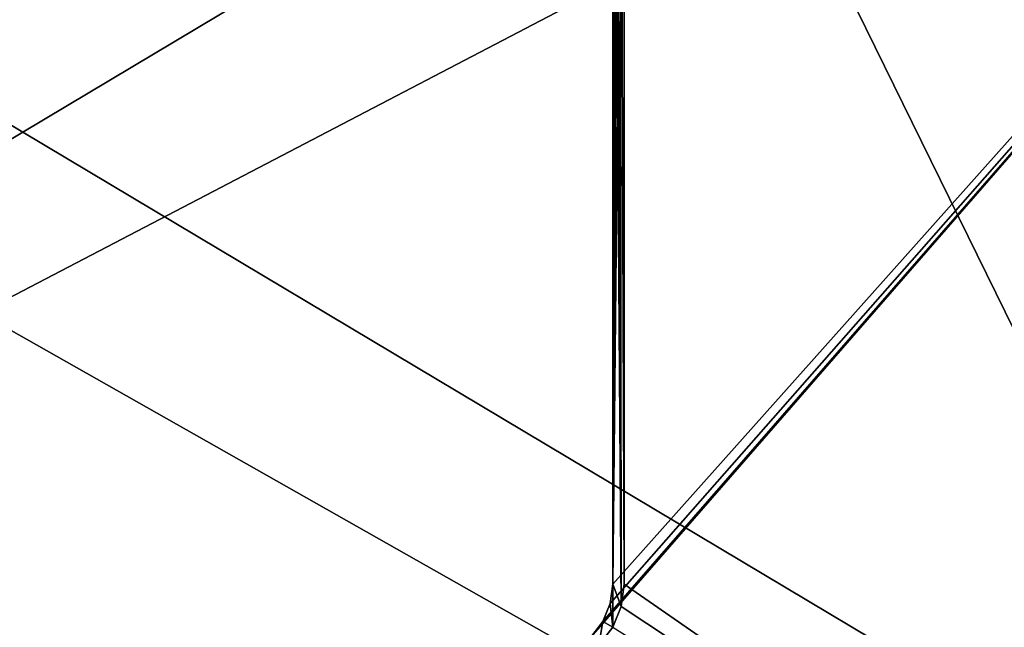
# Model space of a CAD drawing. Units: millimetres. Extents: x -600 to 600, y -460 to 10.
# Drawn here: x 300 to 471, y -336 to -230 of the extents above; entities that cross this region are included whole.
import ezdxf

# ---------------------------------------------------------------- set-up
doc = ezdxf.new("R2010")
doc.units = ezdxf.units.MM
doc.header["$LTSCALE"] = 107.736407
for name, color, linetype in [('165', 7, 'CONTINUOUS'), ('172', 7, 'CONTINUOUS'), ('173', 7, 'CONTINUOUS'), ('178', 7, 'CONTINUOUS'), ('179', 7, 'CONTINUOUS'), ('189', 7, 'CONTINUOUS'), ('190', 7, 'CONTINUOUS'), ('337', 7, 'CONTINUOUS'), ('338', 7, 'CONTINUOUS'), ('451', 7, 'CONTINUOUS'), ('452', 7, 'CONTINUOUS')]:
    doc.layers.add(name, color=color, linetype=linetype)

msp = doc.modelspace()

# ---------------------------------------------------------------- linework, layer by layer
at = {"layer": '165', "color": 7, "linetype": 'Continuous'}
for points in [[(403.74, -128.15, -206.6), (403.09, -128.59, -206.6), (403.99, -331.88, -206.6), (403.74, -128.15, -206.6)], [(404.5, -146, -206.6), (403.74, -128.15, -206.6), (404.5, -328, -206.6), (404.5, -146, -206.6)], [(404.5, -328, -206.6), (403.74, -128.15, -206.6), (403.99, -331.88, -206.6), (404.5, -328, -206.6)], [(402.65, -129.24, -206.6), (402.5, -130, -206.6), (403.99, -331.88, -206.6), (402.65, -129.24, -206.6)], [(403.09, -128.59, -206.6), (402.65, -129.24, -206.6), (403.99, -331.88, -206.6), (403.09, -128.59, -206.6)], [(402.5, -130, -206.6), (402.5, -328, -206.6), (403.99, -331.88, -206.6), (402.5, -130, -206.6)], [(402.5, -328, -206.6), (402.06, -331.36, -206.6), (402.49, -335.5, -206.6), (402.5, -328, -206.6)], [(402.5, -328, -206.6), (402.49, -335.5, -206.6), (403.99, -331.88, -206.6), (402.5, -328, -206.6)], [(402.06, -331.36, -206.6), (400.76, -334.5, -206.6), (402.49, -335.5, -206.6), (402.06, -331.36, -206.6)], [(400.76, -334.5, -206.6), (398.69, -337.19, -206.6), (400.11, -338.61, -206.6), (400.76, -334.5, -206.6)], [(400.76, -334.5, -206.6), (400.11, -338.61, -206.6), (402.49, -335.5, -206.6), (400.76, -334.5, -206.6)]]:
    msp.add_3dface(points, dxfattribs=at)
at = {"layer": '172', "color": 7, "linetype": 'Continuous'}
for points in [[(404.5, -128, -291.6), (404.5, -130, -291.6), (402.5, -328, -291.6), (404.5, -128, -291.6)], [(403.73, -128.15, -291.6), (404.5, -128, -291.6), (402.5, -328, -291.6), (403.73, -128.15, -291.6)], [(403.09, -128.59, -291.6), (403.73, -128.15, -291.6), (402.5, -328, -291.6), (403.09, -128.59, -291.6)], [(402.65, -129.23, -291.6), (403.09, -128.59, -291.6), (402.5, -328, -291.6), (402.65, -129.23, -291.6)], [(402.5, -130, -291.6), (402.65, -129.23, -291.6), (402.5, -328, -291.6), (402.5, -130, -291.6)], [(577.8, -131.5, -291.6), (577.8, -422, -291.6), (398.69, -337.19, -291.6), (577.8, -131.5, -291.6)], [(400.76, -334.5, -291.6), (577.8, -131.5, -291.6), (398.69, -337.19, -291.6), (400.76, -334.5, -291.6)], [(402.06, -331.37, -291.6), (577.8, -131.5, -291.6), (400.76, -334.5, -291.6), (402.06, -331.37, -291.6)], [(402.5, -328, -291.6), (577.8, -131.5, -291.6), (402.06, -331.37, -291.6), (402.5, -328, -291.6)], [(404.5, -130, -291.6), (404.5, -131.5, -291.6), (402.5, -328, -291.6), (404.5, -130, -291.6)], [(404.5, -131.5, -291.6), (577.8, -131.5, -291.6), (402.5, -328, -291.6), (404.5, -131.5, -291.6)]]:
    msp.add_3dface(points, dxfattribs=at)
at = {"layer": '173', "color": 7, "linetype": 'Continuous'}
for points in [[(404.5, -146, -275.6), (540.04, -422, -275.6), (540.04, -146, -275.6), (404.5, -146, -275.6)], [(540.04, -422, -275.6), (404.5, -146, -275.6), (404.5, -328, -275.6), (540.04, -422, -275.6)], [(403.99, -331.88, -275.6), (540.04, -422, -275.6), (404.5, -328, -275.6), (403.99, -331.88, -275.6)], [(402.49, -335.5, -275.6), (540.04, -422, -275.6), (403.99, -331.88, -275.6), (402.49, -335.5, -275.6)]]:
    msp.add_3dface(points, dxfattribs=at)
at = {"layer": '178', "linetype": 'Continuous'}
for points in [[(404.5, -146, -275.6), (404.5, -146, -206.6), (404.5, -328, -206.6), (404.5, -146, -275.6)], [(404.5, -328, -275.6), (404.5, -146, -275.6), (404.5, -328, -206.6), (404.5, -328, -275.6)]]:
    msp.add_3dface(points, dxfattribs=at)
at = {"layer": '179', "linetype": 'Continuous'}
for points in [[(403.99, -331.88, -275.6), (404.5, -328, -275.6), (403.99, -331.88, -206.6), (403.99, -331.88, -275.6)], [(404.5, -328, -275.6), (404.5, -328, -206.6), (403.99, -331.88, -206.6), (404.5, -328, -275.6)], [(402.49, -335.5, -275.6), (403.99, -331.88, -275.6), (402.49, -335.5, -206.6), (402.49, -335.5, -275.6)], [(402.49, -335.5, -206.6), (403.99, -331.88, -275.6), (403.99, -331.88, -206.6), (402.49, -335.5, -206.6)], [(400.11, -338.61, -206.6), (402.49, -335.5, -275.6), (402.49, -335.5, -206.6), (400.11, -338.61, -206.6)]]:
    msp.add_3dface(points, dxfattribs=at)
at = {"layer": '189', "linetype": 'Continuous'}
for points in [[(402.5, -328, -291.6), (402.06, -331.37, -291.6), (402.5, -328, -206.6), (402.5, -328, -291.6)], [(402.5, -328, -206.6), (402.06, -331.37, -291.6), (402.06, -331.36, -206.6), (402.5, -328, -206.6)], [(402.06, -331.36, -206.6), (402.06, -331.37, -291.6), (400.76, -334.5, -206.6), (402.06, -331.36, -206.6)], [(402.06, -331.37, -291.6), (400.76, -334.5, -291.6), (400.76, -334.5, -206.6), (402.06, -331.37, -291.6)], [(400.76, -334.5, -291.6), (398.69, -337.19, -291.6), (400.76, -334.5, -206.6), (400.76, -334.5, -291.6)], [(400.76, -334.5, -206.6), (398.69, -337.19, -291.6), (398.69, -337.19, -206.6), (400.76, -334.5, -206.6)]]:
    msp.add_3dface(points, dxfattribs=at)
at = {"layer": '190', "linetype": 'Continuous'}
for points in [[(402.5, -130, -291.6), (402.5, -328, -291.6), (402.5, -130, -206.6), (402.5, -130, -291.6)], [(402.5, -328, -291.6), (402.5, -328, -206.6), (402.5, -130, -206.6), (402.5, -328, -291.6)]]:
    msp.add_3dface(points, dxfattribs=at)
at = {"layer": '337', "linetype": 'Continuous'}
for points in [[(584, -80, -639.5), (584, -419, -639.5), (16, -419, -639.5), (584, -80, -639.5)], [(584, -80, -639.5), (16, -419, -639.5), (16, -80, -639.5), (584, -80, -639.5)]]:
    msp.add_3dface(points, dxfattribs=at)
at = {"layer": '338', "linetype": 'Continuous'}
for points in [[(584, -419, -623.5), (584, -80, -623.5), (16, -80, -623.5), (584, -419, -623.5)], [(16, -419, -623.5), (584, -419, -623.5), (16, -80, -623.5), (16, -419, -623.5)]]:
    msp.add_3dface(points, dxfattribs=at)
at = {"layer": '451', "linetype": 'Continuous'}
for points in [[(577.8, -422, -607.25), (22.2, -422, -607.25), (577.8, -132.1, -607.25), (577.8, -422, -607.25)], [(22.2, -422, -607.25), (22.2, -132.1, -607.25), (577.8, -132.1, -607.25), (22.2, -422, -607.25)]]:
    msp.add_3dface(points, dxfattribs=at)
at = {"layer": '452', "linetype": 'Continuous'}
for points in [[(58.29, -422, -591.25), (541.71, -422, -591.25), (58.29, -148.1, -591.25), (58.29, -422, -591.25)], [(541.71, -422, -591.25), (541.71, -148.1, -591.25), (58.29, -148.1, -591.25), (541.71, -422, -591.25)]]:
    msp.add_3dface(points, dxfattribs=at)

doc.saveas('drawing.dxf')
